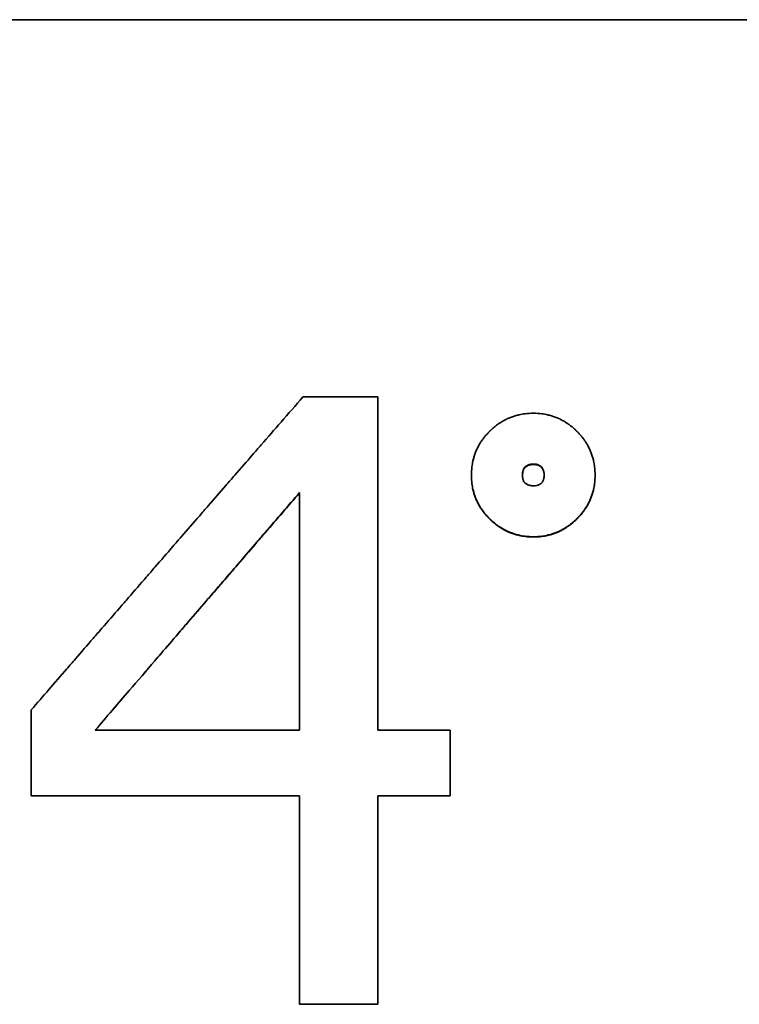
# Model space of a CAD drawing. Units: millimetres. Extents: x 0 to 6000, y 0 to 4243.
# Drawn here: x 1705 to 1722, y 2526 to 2550 of the extents above; entities that cross this region are included whole.
import ezdxf

# ---------------------------------------------------------------- set-up
doc = ezdxf.new("R2010")
doc.units = ezdxf.units.MM
doc.header["$LTSCALE"] = 14.285714
doc.layers.add('Visible Edges(ISO)', color=7, linetype='Continuous', lineweight=35)

msp = doc.modelspace()

# ---------------------------------------------------------------- linework, layer by layer
at = {"layer": 'Visible Edges(ISO)'}
for p, q in [((1661.172, 2550.197), (1738.172, 2550.197)), ((1711.551, 2540.887), (1713.399, 2540.887)), ((1713.399, 2540.887), (1713.399, 2532.663)), ((1715.711, 2538.946), (1715.711, 2538.954)), ((1718.766, 2538.946), (1718.766, 2538.954)), ((1711.466, 2532.663), (1711.466, 2538.525)), ((1704.841, 2533.162), (1704.858, 2533.181)), ((1704.841, 2531.044), (1704.841, 2533.162)), ((1706.422, 2532.664), (1711.466, 2532.664)), ((1711.466, 2532.663), (1706.422, 2532.663)), ((1713.399, 2532.664), (1715.186, 2532.664)), ((1713.399, 2532.663), (1715.186, 2532.663)), ((1715.186, 2532.664), (1715.186, 2532.663)), ((1715.186, 2532.663), (1715.186, 2531.044)), ((1711.466, 2531.044), (1704.841, 2531.044)), ((1711.466, 2525.897), (1711.466, 2531.044)), ((1713.399, 2531.044), (1713.399, 2525.897)), ((1715.186, 2531.044), (1713.399, 2531.044)), ((1713.399, 2525.897), (1711.466, 2525.897))]:
    msp.add_line(p, q, dxfattribs=at)
for points, knots in [([(1704.841, 2533.162), (1704.987, 2533.33), (1705.133, 2533.498), (1705.278, 2533.667), (1705.424, 2533.835), (1705.57, 2534.003), (1705.715, 2534.171), (1705.788, 2534.255), (1705.861, 2534.339), (1705.934, 2534.423), (1706.079, 2534.591), (1706.225, 2534.759), (1706.371, 2534.927), (1706.444, 2535.011), (1706.516, 2535.095), (1706.589, 2535.179), (1706.735, 2535.347), (1706.881, 2535.515), (1707.026, 2535.683), (1707.099, 2535.767), (1707.172, 2535.851), (1707.245, 2535.935), (1707.39, 2536.103), (1707.536, 2536.271), (1707.682, 2536.439), (1707.755, 2536.523), (1707.827, 2536.606), (1707.9, 2536.69), (1708.046, 2536.858), (1708.192, 2537.026), (1708.337, 2537.194), (1708.41, 2537.278), (1708.483, 2537.362), (1708.556, 2537.445), (1708.701, 2537.613), (1708.847, 2537.781), (1708.993, 2537.948), (1709.065, 2538.032), (1709.138, 2538.116), (1709.211, 2538.2), (1709.357, 2538.367), (1709.502, 2538.535), (1709.648, 2538.702), (1709.721, 2538.786), (1709.794, 2538.87), (1709.867, 2538.954), (1710.012, 2539.121), (1710.158, 2539.288), (1710.304, 2539.456), (1710.376, 2539.539), (1710.449, 2539.623), (1710.522, 2539.707), (1710.685, 2539.894), (1710.848, 2540.081), (1711.011, 2540.267), (1711.191, 2540.474), (1711.371, 2540.681), (1711.551, 2540.887)], [0, 0, 0, 0, 0.066667, 0.066667, 0.066667, 0.133333, 0.133333, 0.133333, 0.166667, 0.166667, 0.166667, 0.233333, 0.233333, 0.233333, 0.266667, 0.266667, 0.266667, 0.333333, 0.333333, 0.333333, 0.366667, 0.366667, 0.366667, 0.433333, 0.433333, 0.433333, 0.466667, 0.466667, 0.466667, 0.533333, 0.533333, 0.533333, 0.566667, 0.566667, 0.566667, 0.633333, 0.633333, 0.633333, 0.666667, 0.666667, 0.666667, 0.733333, 0.733333, 0.733333, 0.766667, 0.766667, 0.766667, 0.833333, 0.833333, 0.833333, 0.866667, 0.866667, 0.866667, 0.941224, 0.941224, 0.941224, 1.023671, 1.023671, 1.023671, 1.023671]), ([(1715.711, 2538.954), (1715.711, 2539.025), (1715.715, 2539.094), (1715.723, 2539.161), (1715.729, 2539.211), (1715.738, 2539.261), (1715.749, 2539.309), (1715.753, 2539.325), (1715.756, 2539.341), (1715.761, 2539.357), (1715.769, 2539.389), (1715.778, 2539.42), (1715.789, 2539.451), (1715.794, 2539.467), (1715.799, 2539.482), (1715.805, 2539.497), (1715.816, 2539.528), (1715.829, 2539.558), (1715.842, 2539.588), (1715.849, 2539.602), (1715.856, 2539.617), (1715.863, 2539.632), (1715.878, 2539.661), (1715.894, 2539.69), (1715.91, 2539.718), (1715.919, 2539.732), (1715.927, 2539.746), (1715.936, 2539.76), (1715.949, 2539.781), (1715.963, 2539.802), (1715.977, 2539.822), (1715.982, 2539.829), (1715.987, 2539.836), (1715.992, 2539.842), (1716.002, 2539.856), (1716.012, 2539.869), (1716.022, 2539.883), (1716.028, 2539.889), (1716.033, 2539.896), (1716.038, 2539.902), (1716.046, 2539.912), (1716.054, 2539.922), (1716.063, 2539.932), (1716.065, 2539.935), (1716.068, 2539.938), (1716.071, 2539.942), (1716.077, 2539.948), (1716.082, 2539.955), (1716.088, 2539.961), (1716.091, 2539.964), (1716.094, 2539.967), (1716.097, 2539.971), (1716.102, 2539.977), (1716.108, 2539.983), (1716.114, 2539.99), (1716.117, 2539.993), (1716.12, 2539.996), (1716.123, 2539.999), (1716.127, 2540.004), (1716.132, 2540.009), (1716.137, 2540.013), (1716.141, 2540.018), (1716.146, 2540.023), (1716.15, 2540.028), (1716.152, 2540.029), (1716.153, 2540.031), (1716.155, 2540.032), (1716.158, 2540.035), (1716.161, 2540.038), (1716.164, 2540.042), (1716.166, 2540.043), (1716.167, 2540.045), (1716.169, 2540.046), (1716.172, 2540.049), (1716.175, 2540.052), (1716.178, 2540.055), (1716.18, 2540.057), (1716.182, 2540.058), (1716.183, 2540.06), (1716.188, 2540.064), (1716.193, 2540.069), (1716.197, 2540.073), (1716.2, 2540.076), (1716.204, 2540.079), (1716.207, 2540.082), (1716.213, 2540.088), (1716.22, 2540.094), (1716.226, 2540.1), (1716.229, 2540.103), (1716.232, 2540.105), (1716.236, 2540.108), (1716.242, 2540.114), (1716.249, 2540.12), (1716.255, 2540.125), (1716.258, 2540.128), (1716.262, 2540.131), (1716.265, 2540.133), (1716.275, 2540.142), (1716.285, 2540.15), (1716.295, 2540.158), (1716.301, 2540.163), (1716.308, 2540.168), (1716.314, 2540.173), (1716.328, 2540.184), (1716.341, 2540.194), (1716.355, 2540.204), (1716.362, 2540.209), (1716.368, 2540.213), (1716.375, 2540.218), (1716.396, 2540.233), (1716.416, 2540.246), (1716.437, 2540.26), (1716.451, 2540.268), (1716.466, 2540.277), (1716.48, 2540.285), (1716.508, 2540.302), (1716.537, 2540.317), (1716.566, 2540.332), (1716.581, 2540.339), (1716.596, 2540.346), (1716.611, 2540.353), (1716.64, 2540.366), (1716.67, 2540.379), (1716.701, 2540.39), (1716.716, 2540.396), (1716.732, 2540.401), (1716.747, 2540.406), (1716.778, 2540.417), (1716.81, 2540.426), (1716.842, 2540.434), (1716.858, 2540.438), (1716.874, 2540.442), (1716.89, 2540.446), (1716.938, 2540.457), (1716.988, 2540.465), (1717.038, 2540.471), (1717.106, 2540.48), (1717.175, 2540.484), (1717.245, 2540.484)], [0, 0, 0, 0, 0.166667, 0.166667, 0.166667, 0.291667, 0.291667, 0.291667, 0.333333, 0.333333, 0.333333, 0.416667, 0.416667, 0.416667, 0.458333, 0.458333, 0.458333, 0.541667, 0.541667, 0.541667, 0.583333, 0.583333, 0.583333, 0.666667, 0.666667, 0.666667, 0.708333, 0.708333, 0.708333, 0.770833, 0.770833, 0.770833, 0.791667, 0.791667, 0.791667, 0.833333, 0.833333, 0.833333, 0.854167, 0.854167, 0.854167, 0.885417, 0.885417, 0.885417, 0.895833, 0.895833, 0.895833, 0.916667, 0.916667, 0.916667, 0.927083, 0.927083, 0.927083, 0.947917, 0.947917, 0.947917, 0.958333, 0.958333, 0.958333, 0.973958, 0.973958, 0.973958, 0.989583, 0.989583, 0.989583, 0.994792, 0.994792, 0.994792, 1.005208, 1.005208, 1.005208, 1.010417, 1.010417, 1.010417, 1.020833, 1.020833, 1.020833, 1.026042, 1.026042, 1.026042, 1.041667, 1.041667, 1.041667, 1.052083, 1.052083, 1.052083, 1.072917, 1.072917, 1.072917, 1.083333, 1.083333, 1.083333, 1.104167, 1.104167, 1.104167, 1.114583, 1.114583, 1.114583, 1.145833, 1.145833, 1.145833, 1.166667, 1.166667, 1.166667, 1.208333, 1.208333, 1.208333, 1.229167, 1.229167, 1.229167, 1.291667, 1.291667, 1.291667, 1.333333, 1.333333, 1.333333, 1.416667, 1.416667, 1.416667, 1.458333, 1.458333, 1.458333, 1.541667, 1.541667, 1.541667, 1.583333, 1.583333, 1.583333, 1.666667, 1.666667, 1.666667, 1.708333, 1.708333, 1.708333, 1.833333, 1.833333, 1.833333, 2, 2, 2, 2]), ([(1717.245, 2540.484), (1717.315, 2540.484), (1717.382, 2540.48), (1717.448, 2540.471), (1717.498, 2540.465), (1717.546, 2540.457), (1717.594, 2540.446), (1717.61, 2540.442), (1717.626, 2540.438), (1717.641, 2540.434), (1717.673, 2540.426), (1717.704, 2540.417), (1717.734, 2540.406), (1717.749, 2540.401), (1717.765, 2540.396), (1717.78, 2540.39), (1717.81, 2540.379), (1717.84, 2540.366), (1717.869, 2540.353), (1717.884, 2540.346), (1717.898, 2540.339), (1717.913, 2540.332), (1717.942, 2540.317), (1717.97, 2540.302), (1717.998, 2540.285), (1718.012, 2540.277), (1718.026, 2540.268), (1718.04, 2540.26), (1718.061, 2540.246), (1718.082, 2540.233), (1718.102, 2540.218), (1718.109, 2540.213), (1718.116, 2540.209), (1718.122, 2540.204), (1718.136, 2540.194), (1718.149, 2540.184), (1718.162, 2540.173), (1718.169, 2540.168), (1718.176, 2540.163), (1718.182, 2540.158), (1718.192, 2540.15), (1718.202, 2540.142), (1718.212, 2540.133), (1718.215, 2540.131), (1718.218, 2540.128), (1718.222, 2540.125), (1718.228, 2540.12), (1718.234, 2540.114), (1718.241, 2540.108), (1718.244, 2540.105), (1718.247, 2540.103), (1718.251, 2540.1), (1718.257, 2540.094), (1718.263, 2540.088), (1718.27, 2540.082), (1718.273, 2540.079), (1718.276, 2540.076), (1718.279, 2540.073), (1718.284, 2540.069), (1718.289, 2540.064), (1718.293, 2540.06), (1718.298, 2540.055), (1718.303, 2540.051), (1718.308, 2540.046), (1718.309, 2540.045), (1718.311, 2540.043), (1718.312, 2540.042), (1718.315, 2540.038), (1718.318, 2540.035), (1718.322, 2540.032), (1718.323, 2540.031), (1718.325, 2540.029), (1718.326, 2540.028), (1718.329, 2540.024), (1718.332, 2540.021), (1718.335, 2540.018), (1718.337, 2540.017), (1718.338, 2540.015), (1718.34, 2540.013), (1718.345, 2540.009), (1718.349, 2540.004), (1718.354, 2539.999), (1718.357, 2539.996), (1718.36, 2539.993), (1718.362, 2539.99), (1718.368, 2539.983), (1718.374, 2539.977), (1718.38, 2539.971), (1718.383, 2539.967), (1718.386, 2539.964), (1718.389, 2539.961), (1718.394, 2539.955), (1718.4, 2539.948), (1718.406, 2539.942), (1718.408, 2539.938), (1718.411, 2539.935), (1718.414, 2539.932), (1718.422, 2539.922), (1718.43, 2539.912), (1718.438, 2539.902), (1718.444, 2539.896), (1718.449, 2539.889), (1718.454, 2539.883), (1718.464, 2539.869), (1718.475, 2539.856), (1718.484, 2539.842), (1718.489, 2539.836), (1718.494, 2539.829), (1718.499, 2539.822), (1718.513, 2539.802), (1718.527, 2539.781), (1718.541, 2539.76), (1718.549, 2539.746), (1718.558, 2539.732), (1718.566, 2539.718), (1718.583, 2539.69), (1718.598, 2539.661), (1718.613, 2539.632), (1718.62, 2539.617), (1718.627, 2539.602), (1718.634, 2539.588), (1718.648, 2539.558), (1718.66, 2539.528), (1718.671, 2539.497), (1718.677, 2539.482), (1718.683, 2539.467), (1718.688, 2539.451), (1718.698, 2539.42), (1718.708, 2539.389), (1718.716, 2539.357), (1718.72, 2539.341), (1718.724, 2539.325), (1718.728, 2539.309), (1718.738, 2539.261), (1718.747, 2539.211), (1718.753, 2539.161), (1718.762, 2539.094), (1718.766, 2539.025), (1718.766, 2538.954)], [0, 0, 0, 0, 0.166667, 0.166667, 0.166667, 0.291667, 0.291667, 0.291667, 0.333333, 0.333333, 0.333333, 0.416667, 0.416667, 0.416667, 0.458333, 0.458333, 0.458333, 0.541667, 0.541667, 0.541667, 0.583333, 0.583333, 0.583333, 0.666667, 0.666667, 0.666667, 0.708333, 0.708333, 0.708333, 0.770833, 0.770833, 0.770833, 0.791667, 0.791667, 0.791667, 0.833333, 0.833333, 0.833333, 0.854167, 0.854167, 0.854167, 0.885417, 0.885417, 0.885417, 0.895833, 0.895833, 0.895833, 0.916667, 0.916667, 0.916667, 0.927083, 0.927083, 0.927083, 0.947917, 0.947917, 0.947917, 0.958333, 0.958333, 0.958333, 0.973958, 0.973958, 0.973958, 0.989583, 0.989583, 0.989583, 0.994792, 0.994792, 0.994792, 1.005208, 1.005208, 1.005208, 1.010417, 1.010417, 1.010417, 1.020833, 1.020833, 1.020833, 1.026042, 1.026042, 1.026042, 1.041667, 1.041667, 1.041667, 1.052083, 1.052083, 1.052083, 1.072917, 1.072917, 1.072917, 1.083333, 1.083333, 1.083333, 1.104167, 1.104167, 1.104167, 1.114583, 1.114583, 1.114583, 1.145833, 1.145833, 1.145833, 1.166667, 1.166667, 1.166667, 1.208333, 1.208333, 1.208333, 1.229167, 1.229167, 1.229167, 1.291667, 1.291667, 1.291667, 1.333333, 1.333333, 1.333333, 1.416667, 1.416667, 1.416667, 1.458333, 1.458333, 1.458333, 1.541667, 1.541667, 1.541667, 1.583333, 1.583333, 1.583333, 1.666667, 1.666667, 1.666667, 1.708333, 1.708333, 1.708333, 1.833333, 1.833333, 1.833333, 2, 2, 2, 2]), ([(1716.97, 2538.954), (1716.97, 2538.97), (1716.971, 2538.984), (1716.972, 2538.998), (1716.974, 2539.012), (1716.975, 2539.026), (1716.978, 2539.038), (1716.979, 2539.045), (1716.981, 2539.051), (1716.982, 2539.057), (1716.986, 2539.069), (1716.989, 2539.08), (1716.994, 2539.091), (1716.996, 2539.097), (1716.998, 2539.102), (1717.001, 2539.107), (1717.006, 2539.117), (1717.012, 2539.127), (1717.018, 2539.135), (1717.021, 2539.14), (1717.025, 2539.144), (1717.028, 2539.148), (1717.035, 2539.157), (1717.043, 2539.164), (1717.051, 2539.171), (1717.055, 2539.175), (1717.06, 2539.178), (1717.064, 2539.181), (1717.073, 2539.188), (1717.082, 2539.193), (1717.093, 2539.198), (1717.098, 2539.201), (1717.103, 2539.203), (1717.108, 2539.205), (1717.119, 2539.21), (1717.131, 2539.214), (1717.143, 2539.217), (1717.149, 2539.219), (1717.155, 2539.22), (1717.161, 2539.221), (1717.187, 2539.226), (1717.215, 2539.229), (1717.245, 2539.229)], [-1, -1, -1, -1, -0.916667, -0.916667, -0.916667, -0.833333, -0.833333, -0.833333, -0.791667, -0.791667, -0.791667, -0.708333, -0.708333, -0.708333, -0.666667, -0.666667, -0.666667, -0.583333, -0.583333, -0.583333, -0.541667, -0.541667, -0.541667, -0.458333, -0.458333, -0.458333, -0.416667, -0.416667, -0.416667, -0.333333, -0.333333, -0.333333, -0.291667, -0.291667, -0.291667, -0.208333, -0.208333, -0.208333, -0.166667, -0.166667, -0.166667, 0, 0, 0, 0]), ([(1717.245, 2539.22), (1717.215, 2539.22), (1717.187, 2539.217), (1717.161, 2539.212), (1717.155, 2539.211), (1717.149, 2539.209), (1717.143, 2539.208), (1717.131, 2539.204), (1717.119, 2539.201), (1717.108, 2539.196), (1717.103, 2539.194), (1717.098, 2539.192), (1717.093, 2539.189), (1717.082, 2539.184), (1717.073, 2539.178), (1717.064, 2539.172), (1717.06, 2539.169), (1717.055, 2539.165), (1717.051, 2539.162), (1717.043, 2539.155), (1717.035, 2539.147), (1717.028, 2539.139), (1717.025, 2539.135), (1717.021, 2539.131), (1717.018, 2539.126), (1717.012, 2539.117), (1717.006, 2539.108), (1717.001, 2539.098), (1716.998, 2539.093), (1716.996, 2539.087), (1716.994, 2539.082), (1716.989, 2539.071), (1716.986, 2539.06), (1716.982, 2539.048), (1716.981, 2539.042), (1716.979, 2539.036), (1716.978, 2539.029), (1716.975, 2539.017), (1716.974, 2539.003), (1716.972, 2538.989), (1716.971, 2538.977), (1716.971, 2538.964), (1716.97, 2538.95)], [0, 0, 0, 0, 0.1666667, 0.1666667, 0.1666667, 0.2083333, 0.2083333, 0.2083333, 0.2916667, 0.2916667, 0.2916667, 0.3333333, 0.3333333, 0.3333333, 0.4166667, 0.4166667, 0.4166667, 0.4583333, 0.4583333, 0.4583333, 0.5416667, 0.5416667, 0.5416667, 0.5833333, 0.5833333, 0.5833333, 0.6666667, 0.6666667, 0.6666667, 0.7083333, 0.7083333, 0.7083333, 0.7916667, 0.7916667, 0.7916667, 0.8333333, 0.8333333, 0.8333333, 0.9166667, 0.9166667, 0.9166667, 0.9916614, 0.9916614, 0.9916614, 0.9916614]), ([(1717.245, 2539.229), (1717.26, 2539.229), (1717.274, 2539.228), (1717.287, 2539.227), (1717.3, 2539.226), (1717.313, 2539.224), (1717.325, 2539.221), (1717.331, 2539.22), (1717.337, 2539.219), (1717.343, 2539.217), (1717.354, 2539.214), (1717.365, 2539.21), (1717.375, 2539.205), (1717.38, 2539.203), (1717.385, 2539.201), (1717.39, 2539.198), (1717.4, 2539.193), (1717.409, 2539.188), (1717.417, 2539.181), (1717.422, 2539.178), (1717.426, 2539.175), (1717.43, 2539.171), (1717.437, 2539.164), (1717.445, 2539.157), (1717.451, 2539.148), (1717.455, 2539.144), (1717.458, 2539.14), (1717.461, 2539.135), (1717.467, 2539.127), (1717.472, 2539.117), (1717.477, 2539.107), (1717.48, 2539.102), (1717.482, 2539.097), (1717.484, 2539.091), (1717.488, 2539.08), (1717.492, 2539.069), (1717.495, 2539.057), (1717.496, 2539.051), (1717.498, 2539.045), (1717.499, 2539.038), (1717.504, 2539.013), (1717.506, 2538.985), (1717.506, 2538.954)], [-1, -1, -1, -1, -0.916667, -0.916667, -0.916667, -0.833333, -0.833333, -0.833333, -0.791667, -0.791667, -0.791667, -0.708333, -0.708333, -0.708333, -0.666667, -0.666667, -0.666667, -0.583333, -0.583333, -0.583333, -0.541667, -0.541667, -0.541667, -0.458333, -0.458333, -0.458333, -0.416667, -0.416667, -0.416667, -0.333333, -0.333333, -0.333333, -0.291667, -0.291667, -0.291667, -0.208333, -0.208333, -0.208333, -0.166667, -0.166667, -0.166667, 0, 0, 0, 0]), ([(1717.506, 2538.95), (1717.506, 2538.979), (1717.503, 2539.005), (1717.499, 2539.029), (1717.498, 2539.036), (1717.496, 2539.042), (1717.495, 2539.048), (1717.492, 2539.06), (1717.488, 2539.071), (1717.484, 2539.082), (1717.482, 2539.087), (1717.48, 2539.093), (1717.477, 2539.098), (1717.472, 2539.108), (1717.467, 2539.117), (1717.461, 2539.126), (1717.458, 2539.131), (1717.455, 2539.135), (1717.451, 2539.139), (1717.445, 2539.147), (1717.437, 2539.155), (1717.43, 2539.162), (1717.426, 2539.165), (1717.422, 2539.169), (1717.417, 2539.172), (1717.409, 2539.178), (1717.4, 2539.184), (1717.39, 2539.189), (1717.385, 2539.192), (1717.38, 2539.194), (1717.375, 2539.196), (1717.365, 2539.201), (1717.354, 2539.204), (1717.343, 2539.208), (1717.337, 2539.209), (1717.331, 2539.211), (1717.325, 2539.212), (1717.313, 2539.214), (1717.3, 2539.216), (1717.287, 2539.218), (1717.274, 2539.219), (1717.26, 2539.22), (1717.245, 2539.22)], [0.0083386, 0.0083386, 0.0083386, 0.0083386, 0.1666667, 0.1666667, 0.1666667, 0.2083333, 0.2083333, 0.2083333, 0.2916667, 0.2916667, 0.2916667, 0.3333333, 0.3333333, 0.3333333, 0.4166667, 0.4166667, 0.4166667, 0.4583333, 0.4583333, 0.4583333, 0.5416667, 0.5416667, 0.5416667, 0.5833333, 0.5833333, 0.5833333, 0.6666667, 0.6666667, 0.6666667, 0.7083333, 0.7083333, 0.7083333, 0.7916667, 0.7916667, 0.7916667, 0.8333333, 0.8333333, 0.8333333, 0.9166667, 0.9166667, 0.9166667, 1, 1, 1, 1]), ([(1717.245, 2537.436), (1717.175, 2537.436), (1717.106, 2537.441), (1717.038, 2537.449), (1716.988, 2537.455), (1716.938, 2537.464), (1716.89, 2537.475), (1716.874, 2537.478), (1716.858, 2537.482), (1716.842, 2537.486), (1716.81, 2537.495), (1716.778, 2537.504), (1716.747, 2537.514), (1716.732, 2537.519), (1716.716, 2537.525), (1716.701, 2537.531), (1716.67, 2537.542), (1716.64, 2537.554), (1716.611, 2537.568), (1716.596, 2537.575), (1716.581, 2537.582), (1716.566, 2537.589), (1716.537, 2537.604), (1716.508, 2537.619), (1716.48, 2537.636), (1716.466, 2537.644), (1716.451, 2537.653), (1716.437, 2537.661), (1716.416, 2537.675), (1716.396, 2537.688), (1716.375, 2537.703), (1716.368, 2537.708), (1716.362, 2537.713), (1716.355, 2537.717), (1716.341, 2537.727), (1716.328, 2537.737), (1716.314, 2537.748), (1716.308, 2537.753), (1716.301, 2537.758), (1716.295, 2537.764), (1716.285, 2537.772), (1716.275, 2537.78), (1716.265, 2537.788), (1716.262, 2537.791), (1716.258, 2537.794), (1716.255, 2537.796), (1716.249, 2537.802), (1716.242, 2537.808), (1716.236, 2537.813), (1716.232, 2537.816), (1716.229, 2537.819), (1716.226, 2537.822), (1716.22, 2537.828), (1716.213, 2537.833), (1716.207, 2537.839), (1716.204, 2537.842), (1716.2, 2537.845), (1716.197, 2537.848), (1716.193, 2537.853), (1716.188, 2537.857), (1716.183, 2537.862), (1716.178, 2537.866), (1716.174, 2537.871), (1716.169, 2537.876), (1716.167, 2537.877), (1716.166, 2537.879), (1716.164, 2537.88), (1716.161, 2537.883), (1716.158, 2537.886), (1716.155, 2537.89), (1716.153, 2537.891), (1716.152, 2537.893), (1716.15, 2537.894), (1716.147, 2537.897), (1716.144, 2537.9), (1716.141, 2537.904), (1716.14, 2537.905), (1716.138, 2537.907), (1716.137, 2537.908), (1716.132, 2537.913), (1716.127, 2537.918), (1716.123, 2537.923), (1716.12, 2537.926), (1716.117, 2537.929), (1716.114, 2537.932), (1716.108, 2537.938), (1716.102, 2537.945), (1716.097, 2537.951), (1716.094, 2537.954), (1716.091, 2537.958), (1716.088, 2537.961), (1716.082, 2537.967), (1716.077, 2537.974), (1716.071, 2537.98), (1716.068, 2537.983), (1716.065, 2537.987), (1716.063, 2537.99), (1716.054, 2538), (1716.046, 2538.009), (1716.038, 2538.019), (1716.033, 2538.026), (1716.028, 2538.032), (1716.022, 2538.039), (1716.012, 2538.052), (1716.002, 2538.066), (1715.992, 2538.079), (1715.987, 2538.086), (1715.982, 2538.093), (1715.977, 2538.099), (1715.963, 2538.12), (1715.949, 2538.14), (1715.936, 2538.161), (1715.927, 2538.175), (1715.919, 2538.189), (1715.91, 2538.203), (1715.894, 2538.231), (1715.878, 2538.26), (1715.863, 2538.289), (1715.856, 2538.303), (1715.849, 2538.318), (1715.842, 2538.332), (1715.829, 2538.362), (1715.816, 2538.391), (1715.805, 2538.421), (1715.799, 2538.436), (1715.794, 2538.452), (1715.789, 2538.467), (1715.778, 2538.497), (1715.769, 2538.528), (1715.761, 2538.56), (1715.756, 2538.575), (1715.753, 2538.591), (1715.749, 2538.607), (1715.738, 2538.654), (1715.729, 2538.703), (1715.723, 2538.752), (1715.715, 2538.818), (1715.711, 2538.885), (1715.711, 2538.954)], [0, 0, 0, 0, 0.166667, 0.166667, 0.166667, 0.291667, 0.291667, 0.291667, 0.333333, 0.333333, 0.333333, 0.416667, 0.416667, 0.416667, 0.458333, 0.458333, 0.458333, 0.541667, 0.541667, 0.541667, 0.583333, 0.583333, 0.583333, 0.666667, 0.666667, 0.666667, 0.708333, 0.708333, 0.708333, 0.770833, 0.770833, 0.770833, 0.791667, 0.791667, 0.791667, 0.833333, 0.833333, 0.833333, 0.854167, 0.854167, 0.854167, 0.885417, 0.885417, 0.885417, 0.895833, 0.895833, 0.895833, 0.916667, 0.916667, 0.916667, 0.927083, 0.927083, 0.927083, 0.947917, 0.947917, 0.947917, 0.958333, 0.958333, 0.958333, 0.973958, 0.973958, 0.973958, 0.989583, 0.989583, 0.989583, 0.994792, 0.994792, 0.994792, 1.005208, 1.005208, 1.005208, 1.010417, 1.010417, 1.010417, 1.020833, 1.020833, 1.020833, 1.026042, 1.026042, 1.026042, 1.041667, 1.041667, 1.041667, 1.052083, 1.052083, 1.052083, 1.072917, 1.072917, 1.072917, 1.083333, 1.083333, 1.083333, 1.104167, 1.104167, 1.104167, 1.114583, 1.114583, 1.114583, 1.145833, 1.145833, 1.145833, 1.166667, 1.166667, 1.166667, 1.208333, 1.208333, 1.208333, 1.229167, 1.229167, 1.229167, 1.291667, 1.291667, 1.291667, 1.333333, 1.333333, 1.333333, 1.416667, 1.416667, 1.416667, 1.458333, 1.458333, 1.458333, 1.541667, 1.541667, 1.541667, 1.583333, 1.583333, 1.583333, 1.666667, 1.666667, 1.666667, 1.708333, 1.708333, 1.708333, 1.833333, 1.833333, 1.833333, 2, 2, 2, 2]), ([(1717.245, 2537.43), (1717.175, 2537.43), (1717.106, 2537.434), (1717.038, 2537.442), (1716.988, 2537.449), (1716.938, 2537.457), (1716.89, 2537.468), (1716.841, 2537.479), (1716.794, 2537.492), (1716.747, 2537.508), (1716.732, 2537.513), (1716.716, 2537.518), (1716.701, 2537.524), (1716.67, 2537.535), (1716.64, 2537.548), (1716.611, 2537.561), (1716.596, 2537.568), (1716.581, 2537.575), (1716.566, 2537.582), (1716.537, 2537.597), (1716.508, 2537.612), (1716.48, 2537.629), (1716.466, 2537.637), (1716.451, 2537.646), (1716.437, 2537.655), (1716.416, 2537.668), (1716.396, 2537.682), (1716.375, 2537.696), (1716.355, 2537.71), (1716.334, 2537.725), (1716.314, 2537.741), (1716.308, 2537.746), (1716.301, 2537.751), (1716.295, 2537.757), (1716.285, 2537.765), (1716.275, 2537.773), (1716.265, 2537.781), (1716.255, 2537.789), (1716.245, 2537.798), (1716.236, 2537.806), (1716.226, 2537.815), (1716.216, 2537.823), (1716.207, 2537.832), (1716.199, 2537.84), (1716.191, 2537.847), (1716.183, 2537.855), (1716.182, 2537.856), (1716.18, 2537.858), (1716.178, 2537.859), (1716.171, 2537.867), (1716.163, 2537.875), (1716.155, 2537.882), (1716.153, 2537.884), (1716.152, 2537.885), (1716.15, 2537.887), (1716.141, 2537.896), (1716.132, 2537.906), (1716.123, 2537.915), (1716.12, 2537.918), (1716.117, 2537.922), (1716.114, 2537.925), (1716.108, 2537.931), (1716.102, 2537.937), (1716.097, 2537.944), (1716.094, 2537.947), (1716.091, 2537.95), (1716.088, 2537.953), (1716.082, 2537.96), (1716.077, 2537.966), (1716.071, 2537.973), (1716.068, 2537.976), (1716.065, 2537.979), (1716.063, 2537.982), (1716.054, 2537.992), (1716.046, 2538.002), (1716.038, 2538.012), (1716.033, 2538.018), (1716.028, 2538.025), (1716.022, 2538.032), (1716.012, 2538.045), (1716.002, 2538.058), (1715.992, 2538.072), (1715.987, 2538.078), (1715.982, 2538.085), (1715.977, 2538.092), (1715.963, 2538.112), (1715.949, 2538.133), (1715.936, 2538.153), (1715.927, 2538.167), (1715.919, 2538.181), (1715.91, 2538.195), (1715.894, 2538.223), (1715.878, 2538.252), (1715.863, 2538.281), (1715.856, 2538.295), (1715.849, 2538.31), (1715.842, 2538.324), (1715.829, 2538.354), (1715.816, 2538.383), (1715.805, 2538.413), (1715.799, 2538.428), (1715.794, 2538.443), (1715.789, 2538.459), (1715.778, 2538.489), (1715.769, 2538.52), (1715.761, 2538.551), (1715.756, 2538.567), (1715.753, 2538.583), (1715.749, 2538.598), (1715.738, 2538.646), (1715.729, 2538.694), (1715.723, 2538.744), (1715.715, 2538.809), (1715.711, 2538.877), (1715.711, 2538.946)], [0, 0, 0, 0, 0.166667, 0.166667, 0.166667, 0.291667, 0.291667, 0.291667, 0.416667, 0.416667, 0.416667, 0.458333, 0.458333, 0.458333, 0.541667, 0.541667, 0.541667, 0.583333, 0.583333, 0.583333, 0.666667, 0.666667, 0.666667, 0.708333, 0.708333, 0.708333, 0.770833, 0.770833, 0.770833, 0.833333, 0.833333, 0.833333, 0.854167, 0.854167, 0.854167, 0.885417, 0.885417, 0.885417, 0.916667, 0.916667, 0.916667, 0.947917, 0.947917, 0.947917, 0.973958, 0.973958, 0.973958, 0.979167, 0.979167, 0.979167, 1.005208, 1.005208, 1.005208, 1.010417, 1.010417, 1.010417, 1.041667, 1.041667, 1.041667, 1.052083, 1.052083, 1.052083, 1.072917, 1.072917, 1.072917, 1.083333, 1.083333, 1.083333, 1.104167, 1.104167, 1.104167, 1.114583, 1.114583, 1.114583, 1.145833, 1.145833, 1.145833, 1.166667, 1.166667, 1.166667, 1.208333, 1.208333, 1.208333, 1.229167, 1.229167, 1.229167, 1.291667, 1.291667, 1.291667, 1.333333, 1.333333, 1.333333, 1.416667, 1.416667, 1.416667, 1.458333, 1.458333, 1.458333, 1.541667, 1.541667, 1.541667, 1.583333, 1.583333, 1.583333, 1.666667, 1.666667, 1.666667, 1.708333, 1.708333, 1.708333, 1.833333, 1.833333, 1.833333, 2, 2, 2, 2]), ([(1717.245, 2538.694), (1717.23, 2538.694), (1717.216, 2538.695), (1717.202, 2538.696), (1717.188, 2538.697), (1717.174, 2538.699), (1717.161, 2538.702), (1717.155, 2538.703), (1717.149, 2538.704), (1717.143, 2538.706), (1717.131, 2538.709), (1717.119, 2538.712), (1717.108, 2538.717), (1717.103, 2538.719), (1717.098, 2538.721), (1717.093, 2538.723), (1717.082, 2538.728), (1717.073, 2538.734), (1717.064, 2538.74), (1717.06, 2538.743), (1717.055, 2538.746), (1717.051, 2538.749), (1717.043, 2538.756), (1717.035, 2538.763), (1717.028, 2538.771), (1717.025, 2538.775), (1717.021, 2538.779), (1717.018, 2538.783), (1717.012, 2538.791), (1717.006, 2538.8), (1717.001, 2538.81), (1716.998, 2538.815), (1716.996, 2538.82), (1716.994, 2538.825), (1716.989, 2538.835), (1716.986, 2538.846), (1716.982, 2538.857), (1716.981, 2538.863), (1716.979, 2538.869), (1716.978, 2538.875), (1716.973, 2538.899), (1716.97, 2538.926), (1716.97, 2538.954)], [-1, -1, -1, -1, -0.916667, -0.916667, -0.916667, -0.833333, -0.833333, -0.833333, -0.791667, -0.791667, -0.791667, -0.708333, -0.708333, -0.708333, -0.666667, -0.666667, -0.666667, -0.583333, -0.583333, -0.583333, -0.541667, -0.541667, -0.541667, -0.458333, -0.458333, -0.458333, -0.416667, -0.416667, -0.416667, -0.333333, -0.333333, -0.333333, -0.291667, -0.291667, -0.291667, -0.208333, -0.208333, -0.208333, -0.166667, -0.166667, -0.166667, 0, 0, 0, 0]), ([(1717.506, 2538.954), (1717.506, 2538.94), (1717.506, 2538.926), (1717.504, 2538.913), (1717.503, 2538.9), (1717.501, 2538.887), (1717.499, 2538.875), (1717.498, 2538.869), (1717.496, 2538.863), (1717.495, 2538.857), (1717.492, 2538.846), (1717.488, 2538.835), (1717.484, 2538.825), (1717.482, 2538.82), (1717.48, 2538.815), (1717.477, 2538.81), (1717.472, 2538.8), (1717.467, 2538.791), (1717.461, 2538.783), (1717.458, 2538.779), (1717.455, 2538.775), (1717.451, 2538.771), (1717.445, 2538.763), (1717.437, 2538.756), (1717.43, 2538.749), (1717.426, 2538.746), (1717.422, 2538.743), (1717.417, 2538.74), (1717.409, 2538.734), (1717.4, 2538.728), (1717.39, 2538.723), (1717.385, 2538.721), (1717.38, 2538.719), (1717.375, 2538.717), (1717.365, 2538.712), (1717.354, 2538.709), (1717.343, 2538.706), (1717.337, 2538.704), (1717.331, 2538.703), (1717.325, 2538.702), (1717.301, 2538.697), (1717.274, 2538.694), (1717.245, 2538.694)], [-1, -1, -1, -1, -0.916667, -0.916667, -0.916667, -0.833333, -0.833333, -0.833333, -0.791667, -0.791667, -0.791667, -0.708333, -0.708333, -0.708333, -0.666667, -0.666667, -0.666667, -0.583333, -0.583333, -0.583333, -0.541667, -0.541667, -0.541667, -0.458333, -0.458333, -0.458333, -0.416667, -0.416667, -0.416667, -0.333333, -0.333333, -0.333333, -0.291667, -0.291667, -0.291667, -0.208333, -0.208333, -0.208333, -0.166667, -0.166667, -0.166667, 0, 0, 0, 0]), ([(1718.766, 2538.954), (1718.766, 2538.885), (1718.762, 2538.818), (1718.753, 2538.752), (1718.747, 2538.703), (1718.738, 2538.654), (1718.728, 2538.607), (1718.724, 2538.591), (1718.72, 2538.575), (1718.716, 2538.56), (1718.708, 2538.528), (1718.698, 2538.497), (1718.688, 2538.467), (1718.683, 2538.452), (1718.677, 2538.436), (1718.671, 2538.421), (1718.66, 2538.391), (1718.648, 2538.362), (1718.634, 2538.332), (1718.627, 2538.318), (1718.62, 2538.303), (1718.613, 2538.289), (1718.598, 2538.26), (1718.583, 2538.231), (1718.566, 2538.203), (1718.558, 2538.189), (1718.549, 2538.175), (1718.541, 2538.161), (1718.527, 2538.14), (1718.513, 2538.12), (1718.499, 2538.099), (1718.494, 2538.093), (1718.489, 2538.086), (1718.484, 2538.079), (1718.475, 2538.066), (1718.464, 2538.052), (1718.454, 2538.039), (1718.449, 2538.032), (1718.444, 2538.026), (1718.438, 2538.019), (1718.43, 2538.009), (1718.422, 2538), (1718.414, 2537.99), (1718.411, 2537.987), (1718.408, 2537.983), (1718.406, 2537.98), (1718.4, 2537.974), (1718.394, 2537.967), (1718.389, 2537.961), (1718.386, 2537.958), (1718.383, 2537.954), (1718.38, 2537.951), (1718.374, 2537.945), (1718.368, 2537.938), (1718.362, 2537.932), (1718.36, 2537.929), (1718.357, 2537.926), (1718.354, 2537.923), (1718.349, 2537.918), (1718.345, 2537.913), (1718.34, 2537.908), (1718.335, 2537.904), (1718.331, 2537.899), (1718.326, 2537.894), (1718.325, 2537.893), (1718.323, 2537.891), (1718.322, 2537.89), (1718.318, 2537.886), (1718.315, 2537.883), (1718.312, 2537.88), (1718.311, 2537.879), (1718.309, 2537.877), (1718.308, 2537.876), (1718.304, 2537.872), (1718.301, 2537.869), (1718.298, 2537.866), (1718.297, 2537.865), (1718.295, 2537.863), (1718.293, 2537.862), (1718.289, 2537.857), (1718.284, 2537.853), (1718.279, 2537.848), (1718.276, 2537.845), (1718.273, 2537.842), (1718.27, 2537.839), (1718.263, 2537.833), (1718.257, 2537.828), (1718.251, 2537.822), (1718.247, 2537.819), (1718.244, 2537.816), (1718.241, 2537.813), (1718.234, 2537.808), (1718.228, 2537.802), (1718.222, 2537.796), (1718.218, 2537.794), (1718.215, 2537.791), (1718.212, 2537.788), (1718.202, 2537.78), (1718.192, 2537.772), (1718.182, 2537.764), (1718.176, 2537.758), (1718.169, 2537.753), (1718.162, 2537.748), (1718.149, 2537.737), (1718.136, 2537.727), (1718.122, 2537.717), (1718.116, 2537.713), (1718.109, 2537.708), (1718.102, 2537.703), (1718.082, 2537.688), (1718.061, 2537.675), (1718.04, 2537.661), (1718.026, 2537.653), (1718.012, 2537.644), (1717.998, 2537.636), (1717.97, 2537.619), (1717.942, 2537.604), (1717.913, 2537.589), (1717.898, 2537.582), (1717.884, 2537.575), (1717.869, 2537.568), (1717.84, 2537.554), (1717.81, 2537.542), (1717.78, 2537.531), (1717.765, 2537.525), (1717.749, 2537.519), (1717.734, 2537.514), (1717.704, 2537.504), (1717.673, 2537.495), (1717.641, 2537.486), (1717.626, 2537.482), (1717.61, 2537.478), (1717.594, 2537.475), (1717.546, 2537.464), (1717.498, 2537.455), (1717.448, 2537.449), (1717.382, 2537.441), (1717.315, 2537.436), (1717.245, 2537.436)], [0, 0, 0, 0, 0.166667, 0.166667, 0.166667, 0.291667, 0.291667, 0.291667, 0.333333, 0.333333, 0.333333, 0.416667, 0.416667, 0.416667, 0.458333, 0.458333, 0.458333, 0.541667, 0.541667, 0.541667, 0.583333, 0.583333, 0.583333, 0.666667, 0.666667, 0.666667, 0.708333, 0.708333, 0.708333, 0.770833, 0.770833, 0.770833, 0.791667, 0.791667, 0.791667, 0.833333, 0.833333, 0.833333, 0.854167, 0.854167, 0.854167, 0.885417, 0.885417, 0.885417, 0.895833, 0.895833, 0.895833, 0.916667, 0.916667, 0.916667, 0.927083, 0.927083, 0.927083, 0.947917, 0.947917, 0.947917, 0.958333, 0.958333, 0.958333, 0.973958, 0.973958, 0.973958, 0.989583, 0.989583, 0.989583, 0.994792, 0.994792, 0.994792, 1.005208, 1.005208, 1.005208, 1.010417, 1.010417, 1.010417, 1.020833, 1.020833, 1.020833, 1.026042, 1.026042, 1.026042, 1.041667, 1.041667, 1.041667, 1.052083, 1.052083, 1.052083, 1.072917, 1.072917, 1.072917, 1.083333, 1.083333, 1.083333, 1.104167, 1.104167, 1.104167, 1.114583, 1.114583, 1.114583, 1.145833, 1.145833, 1.145833, 1.166667, 1.166667, 1.166667, 1.208333, 1.208333, 1.208333, 1.229167, 1.229167, 1.229167, 1.291667, 1.291667, 1.291667, 1.333333, 1.333333, 1.333333, 1.416667, 1.416667, 1.416667, 1.458333, 1.458333, 1.458333, 1.541667, 1.541667, 1.541667, 1.583333, 1.583333, 1.583333, 1.666667, 1.666667, 1.666667, 1.708333, 1.708333, 1.708333, 1.833333, 1.833333, 1.833333, 2, 2, 2, 2]), ([(1718.766, 2538.946), (1718.766, 2538.877), (1718.762, 2538.809), (1718.753, 2538.744), (1718.747, 2538.694), (1718.738, 2538.646), (1718.728, 2538.598), (1718.717, 2538.551), (1718.703, 2538.504), (1718.688, 2538.459), (1718.683, 2538.443), (1718.677, 2538.428), (1718.671, 2538.413), (1718.66, 2538.383), (1718.648, 2538.354), (1718.634, 2538.324), (1718.627, 2538.31), (1718.62, 2538.295), (1718.613, 2538.281), (1718.598, 2538.252), (1718.583, 2538.223), (1718.566, 2538.195), (1718.558, 2538.181), (1718.549, 2538.167), (1718.541, 2538.153), (1718.527, 2538.133), (1718.513, 2538.112), (1718.499, 2538.092), (1718.485, 2538.072), (1718.47, 2538.052), (1718.454, 2538.032), (1718.449, 2538.025), (1718.444, 2538.018), (1718.438, 2538.012), (1718.43, 2538.002), (1718.422, 2537.992), (1718.414, 2537.982), (1718.406, 2537.973), (1718.397, 2537.963), (1718.389, 2537.953), (1718.38, 2537.944), (1718.371, 2537.934), (1718.362, 2537.925), (1718.355, 2537.917), (1718.348, 2537.909), (1718.34, 2537.901), (1718.338, 2537.899), (1718.337, 2537.898), (1718.335, 2537.896), (1718.328, 2537.889), (1718.32, 2537.881), (1718.312, 2537.873), (1718.311, 2537.871), (1718.309, 2537.87), (1718.308, 2537.868), (1718.298, 2537.859), (1718.289, 2537.85), (1718.279, 2537.841), (1718.276, 2537.838), (1718.273, 2537.835), (1718.27, 2537.832), (1718.263, 2537.826), (1718.257, 2537.82), (1718.251, 2537.815), (1718.247, 2537.812), (1718.244, 2537.809), (1718.241, 2537.806), (1718.234, 2537.8), (1718.228, 2537.795), (1718.222, 2537.789), (1718.218, 2537.786), (1718.215, 2537.784), (1718.212, 2537.781), (1718.202, 2537.773), (1718.192, 2537.765), (1718.182, 2537.757), (1718.176, 2537.751), (1718.169, 2537.746), (1718.162, 2537.741), (1718.149, 2537.73), (1718.136, 2537.72), (1718.122, 2537.711), (1718.116, 2537.706), (1718.109, 2537.701), (1718.102, 2537.696), (1718.082, 2537.682), (1718.061, 2537.668), (1718.04, 2537.655), (1718.026, 2537.646), (1718.012, 2537.637), (1717.998, 2537.629), (1717.97, 2537.612), (1717.942, 2537.597), (1717.913, 2537.582), (1717.898, 2537.575), (1717.884, 2537.568), (1717.869, 2537.561), (1717.84, 2537.548), (1717.81, 2537.535), (1717.78, 2537.524), (1717.765, 2537.518), (1717.749, 2537.513), (1717.734, 2537.508), (1717.704, 2537.497), (1717.673, 2537.488), (1717.641, 2537.48), (1717.626, 2537.475), (1717.61, 2537.472), (1717.594, 2537.468), (1717.546, 2537.457), (1717.498, 2537.449), (1717.448, 2537.442), (1717.382, 2537.434), (1717.315, 2537.43), (1717.245, 2537.43)], [0, 0, 0, 0, 0.166667, 0.166667, 0.166667, 0.291667, 0.291667, 0.291667, 0.416667, 0.416667, 0.416667, 0.458333, 0.458333, 0.458333, 0.541667, 0.541667, 0.541667, 0.583333, 0.583333, 0.583333, 0.666667, 0.666667, 0.666667, 0.708333, 0.708333, 0.708333, 0.770833, 0.770833, 0.770833, 0.833333, 0.833333, 0.833333, 0.854167, 0.854167, 0.854167, 0.885417, 0.885417, 0.885417, 0.916667, 0.916667, 0.916667, 0.947917, 0.947917, 0.947917, 0.973958, 0.973958, 0.973958, 0.979167, 0.979167, 0.979167, 1.005208, 1.005208, 1.005208, 1.010417, 1.010417, 1.010417, 1.041667, 1.041667, 1.041667, 1.052083, 1.052083, 1.052083, 1.072917, 1.072917, 1.072917, 1.083333, 1.083333, 1.083333, 1.104167, 1.104167, 1.104167, 1.114583, 1.114583, 1.114583, 1.145833, 1.145833, 1.145833, 1.166667, 1.166667, 1.166667, 1.208333, 1.208333, 1.208333, 1.229167, 1.229167, 1.229167, 1.291667, 1.291667, 1.291667, 1.333333, 1.333333, 1.333333, 1.416667, 1.416667, 1.416667, 1.458333, 1.458333, 1.458333, 1.541667, 1.541667, 1.541667, 1.583333, 1.583333, 1.583333, 1.666667, 1.666667, 1.666667, 1.708333, 1.708333, 1.708333, 1.833333, 1.833333, 1.833333, 2, 2, 2, 2]), ([(1706.422, 2532.663), (1706.702, 2532.989), (1706.982, 2533.315), (1707.262, 2533.641), (1707.473, 2533.886), (1707.683, 2534.13), (1707.893, 2534.375), (1707.963, 2534.456), (1708.033, 2534.538), (1708.103, 2534.619), (1708.243, 2534.782), (1708.383, 2534.945), (1708.523, 2535.108), (1708.594, 2535.189), (1708.664, 2535.271), (1708.734, 2535.352), (1708.874, 2535.515), (1709.014, 2535.678), (1709.154, 2535.841), (1709.224, 2535.922), (1709.294, 2536.004), (1709.364, 2536.085), (1709.504, 2536.248), (1709.644, 2536.411), (1709.785, 2536.574), (1709.855, 2536.655), (1709.925, 2536.736), (1709.995, 2536.818), (1710.135, 2536.981), (1710.275, 2537.143), (1710.415, 2537.306), (1710.485, 2537.387), (1710.555, 2537.469), (1710.625, 2537.55), (1710.765, 2537.713), (1710.906, 2537.875), (1711.046, 2538.038), (1711.186, 2538.2), (1711.326, 2538.363), (1711.466, 2538.525)], [-0.7731463, -0.7731463, -0.7731463, -0.7731463, -0.6442886, -0.6442886, -0.6442886, -0.5476453, -0.5476453, -0.5476453, -0.5154308, -0.5154308, -0.5154308, -0.451002, -0.451002, -0.451002, -0.4187876, -0.4187876, -0.4187876, -0.3543587, -0.3543587, -0.3543587, -0.3221443, -0.3221443, -0.3221443, -0.2577154, -0.2577154, -0.2577154, -0.225501, -0.225501, -0.225501, -0.1610721, -0.1610721, -0.1610721, -0.1288577, -0.1288577, -0.1288577, -0.0644289, -0.0644289, -0.0644289, 0, 0, 0, 0]), ([(1711.466, 2538.517), (1711.326, 2538.355), (1711.186, 2538.193), (1711.046, 2538.03), (1710.906, 2537.868), (1710.765, 2537.706), (1710.625, 2537.543), (1710.555, 2537.462), (1710.485, 2537.381), (1710.415, 2537.3), (1710.275, 2537.137), (1710.135, 2536.975), (1709.995, 2536.812), (1709.925, 2536.731), (1709.855, 2536.65), (1709.785, 2536.568), (1709.644, 2536.406), (1709.504, 2536.243), (1709.364, 2536.081), (1709.294, 2535.999), (1709.224, 2535.918), (1709.154, 2535.837), (1709.014, 2535.674), (1708.874, 2535.512), (1708.734, 2535.349), (1708.664, 2535.268), (1708.594, 2535.186), (1708.523, 2535.105), (1708.383, 2534.942), (1708.243, 2534.78), (1708.103, 2534.617), (1708.033, 2534.536), (1707.963, 2534.454), (1707.893, 2534.373), (1707.683, 2534.129), (1707.473, 2533.885), (1707.262, 2533.64), (1707.13, 2533.487), (1706.999, 2533.334), (1706.867, 2533.181)], [0, 0, 0, 0, 0.0644289, 0.0644289, 0.0644289, 0.1288577, 0.1288577, 0.1288577, 0.1610721, 0.1610721, 0.1610721, 0.225501, 0.225501, 0.225501, 0.2577154, 0.2577154, 0.2577154, 0.3221443, 0.3221443, 0.3221443, 0.3543587, 0.3543587, 0.3543587, 0.4187876, 0.4187876, 0.4187876, 0.451002, 0.451002, 0.451002, 0.5154308, 0.5154308, 0.5154308, 0.5476453, 0.5476453, 0.5476453, 0.6442886, 0.6442886, 0.6442886, 0.7049172, 0.7049172, 0.7049172, 0.7049172])]:
    msp.add_open_spline(points, degree=3, knots=knots, dxfattribs=at)

doc.saveas('drawing.dxf')
